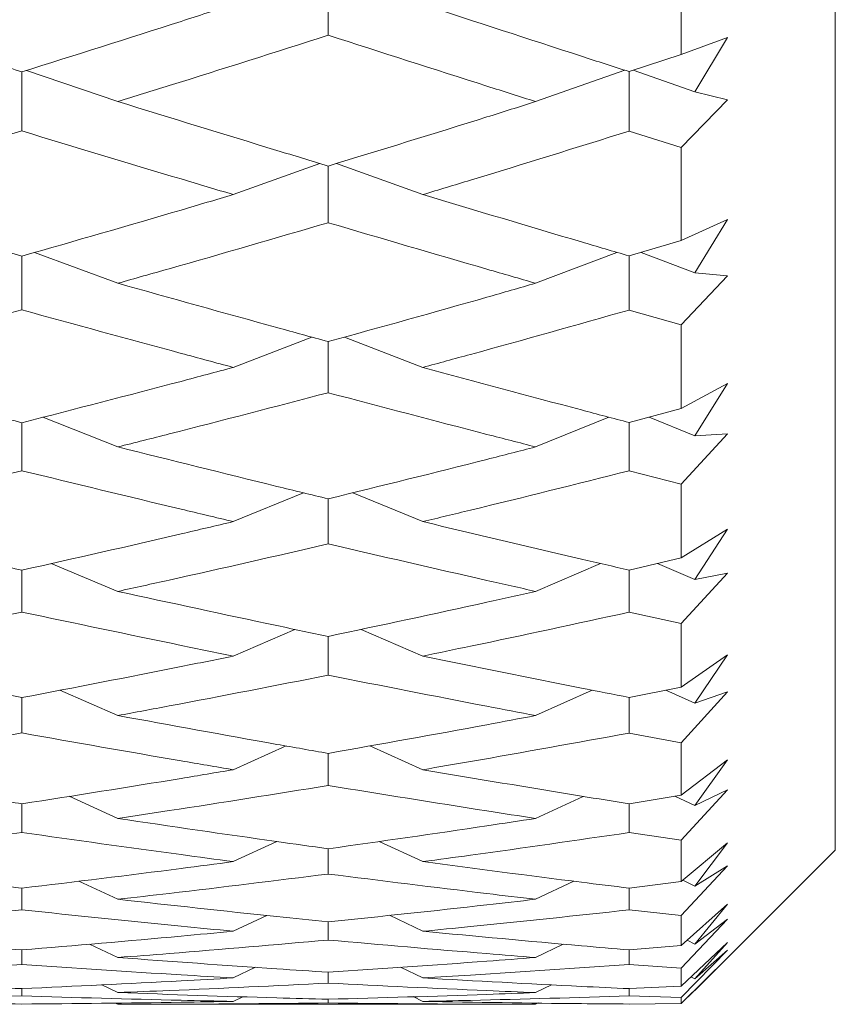
# Model space of a CAD drawing. Units: millimetres. Extents: x 10 to 202, y 7 to 280.
# Drawn here: x 44 to 44, y 120 to 121 of the extents above; entities that cross this region are included whole.
import ezdxf

# ---------------------------------------------------------------- set-up
doc = ezdxf.new("R2010")
doc.units = ezdxf.units.MM

msp = doc.modelspace()

# ---------------------------------------------------------------- linework, layer by layer
at = {"color": 7, "linetype": 'Continuous', "lineweight": 18}
for p, q in [((44.22770899, 120.55818838), (44.22770899, 122.9331883)), ((44.10270874, 121.28575166), (44.10270874, 121.20351448)), ((44.10270874, 121.20351448), (44.14020937, 121.21730399)), ((44.14020937, 121.21730399), (44.11380638, 121.17326885)), ((44.06036709, 121.18972671), (44.10270874, 121.20351448)), ((43.64564728, 121.16542141), (43.57141156, 121.19071834)), ((43.98457047, 121.16542152), (44.05708697, 121.19078877)), ((44.11380638, 121.17326885), (44.06364721, 121.19079494)), ((44.14020937, 121.16693667), (44.10270874, 121.12813183)), ((44.11380638, 121.17326885), (44.14020937, 121.16693667)), ((44.10270874, 121.12813183), (44.06036709, 121.14144567)), ((44.10270874, 121.12813183), (44.10270874, 121.05277538)), ((43.73931785, 121.08999499), (43.80955447, 121.11521416)), ((43.89303077, 121.08999511), (43.82302698, 121.11523011)), ((44.10270874, 121.05277538), (44.14020937, 121.06989449)), ((44.14020937, 121.06989449), (44.11380638, 121.02657879)), ((44.06036709, 121.04020043), (44.10270874, 121.05277538)), ((43.64564728, 121.01807721), (43.57805748, 121.04302991)), ((43.98457047, 121.01807733), (44.05057516, 121.04309137)), ((44.11380638, 121.02657879), (44.07014784, 121.04310523)), ((44.14020937, 121.02410857), (44.10270874, 120.9842496)), ((44.11380638, 121.02657879), (44.14020937, 121.02410857)), ((44.10270874, 120.9842496), (44.06036709, 120.99631116)), ((44.10270874, 120.9842496), (44.10270874, 120.91634733)), ((43.73931785, 120.94980486), (43.80297188, 120.97439946)), ((43.89303077, 120.9498051), (43.82957977, 120.97441762)), ((44.10270874, 120.91634733), (44.14020937, 120.93666577)), ((44.14020937, 120.93666577), (44.11380638, 120.89439909)), ((44.06036709, 120.90508089), (44.10270874, 120.91634733)), ((43.64564728, 120.88530822), (43.5847332, 120.9093552)), ((43.98457047, 120.88530845), (44.0440261, 120.90940293)), ((44.11380638, 120.89439909), (44.07668759, 120.90942388)), ((44.14020937, 120.89580981), (44.10270874, 120.85519995)), ((44.11380638, 120.89439909), (44.14020937, 120.89580981)), ((44.10270874, 120.85519995), (44.06036709, 120.86591738)), ((44.10270874, 120.85519995), (44.10270874, 120.79526865)), ((43.73931785, 120.82470962), (43.79623097, 120.84808674)), ((43.89303077, 120.82470985), (43.83621637, 120.84813773)), ((44.10270874, 120.79526865), (44.14020937, 120.81863181)), ((44.14020937, 120.81863181), (44.11380638, 120.77773603)), ((43.64564728, 120.76812479), (43.59154676, 120.79070424)), ((43.98457047, 120.76812502), (44.03733921, 120.79073311)), ((44.06036709, 120.78539663), (44.10270874, 120.79526865)), ((44.11380638, 120.77773603), (44.08337076, 120.79076035)), ((44.14020937, 120.78301663), (44.10270874, 120.7419651)), ((44.11380638, 120.77773603), (44.14020937, 120.78301663)), ((44.10270874, 120.7419651), (44.06036709, 120.75125667)), ((43.73931785, 120.71566129), (43.78933359, 120.73726727)), ((43.89303077, 120.71566129), (43.84304483, 120.73733992)), ((44.10270874, 120.7419651), (44.10270874, 120.69046086)), ((44.10270874, 120.69046086), (44.14020937, 120.71669087)), ((44.14020937, 120.71669087), (44.11380638, 120.67747706)), ((43.64564728, 120.66741901), (43.59860804, 120.68796422)), ((43.98457047, 120.66741901), (44.03040085, 120.68796795)), ((44.06036709, 120.68205824), (44.10270874, 120.69046086)), ((44.11380638, 120.67747706), (44.09030911, 120.68800031)), ((44.14020937, 120.68658773), (44.10270874, 120.64540674)), ((44.11380638, 120.67747706), (44.14020937, 120.68658773)), ((44.10270874, 120.64540674), (44.06036709, 120.65320191)), ((43.73931785, 120.62348946), (43.78212143, 120.64274828)), ((43.89303077, 120.62348969), (43.85018062, 120.6428456)), ((44.10270874, 120.64540674), (44.10270874, 120.60272166)), ((44.10270874, 120.60272166), (44.14020937, 120.63161874)), ((44.14020937, 120.63161874), (44.11380638, 120.59438539)), ((44.14020937, 120.60725674), (44.10270874, 120.56625992)), ((44.11380638, 120.59438539), (44.14020937, 120.60725674)), ((43.64564728, 120.58395691), (43.60604931, 120.60188953)), ((43.98457047, 120.58395691), (44.02308625, 120.60186182)), ((44.06036709, 120.59585223), (44.10270874, 120.60272166)), ((44.11380638, 120.59438539), (44.09762931, 120.60189768)), ((43.56782783, 120.59578075), (43.56782411, 120.57256614)), ((44.10270874, 120.56625992), (44.06036709, 120.57249931)), ((43.73931785, 120.54889587), (43.77464477, 120.56530438)), ((43.81632332, 120.55935113), (43.8163196, 120.53888323)), ((43.89303077, 120.54889611), (43.85776531, 120.5653407)), ((44.10270874, 120.56625992), (44.10270874, 120.53271857)), ((44.10270874, 120.53271857), (44.14020937, 120.56406316)), ((44.14020937, 120.56406316), (44.11380638, 120.52909363)), ((44.11381383, 120.44429298), (44.22770899, 120.55818838)), ((44.14020937, 120.5456274), (44.10270874, 120.50512674)), ((44.11380638, 120.52909363), (44.14020937, 120.5456274)), ((43.56782783, 120.52738), (43.56782411, 120.50981292)), ((43.64564728, 120.51837387), (43.61402143, 120.53309529)), ((43.98457047, 120.51837387), (44.01546244, 120.53313627)), ((44.06036709, 120.52743494), (44.10270874, 120.53271857)), ((44.06037082, 120.52743937), (44.06036709, 120.50976286)), ((44.11380638, 120.52909363), (44.10398093, 120.53378307)), ((44.10270874, 120.48098476), (44.14020937, 120.51453776)), ((44.14020937, 120.51453776), (44.11380638, 120.48209839)), ((43.73931785, 120.49244818), (43.76641188, 120.50533117)), ((43.89303077, 120.49244841), (43.86597027, 120.50536609)), ((44.10270874, 120.50512674), (44.06036709, 120.50976286)), ((44.10270874, 120.50512674), (44.10270874, 120.48098476)), ((43.81632332, 120.50004056), (43.8163196, 120.48530866)), ((44.14020937, 120.50216886), (44.10270874, 120.4624724)), ((44.11380638, 120.48209839), (44.14020937, 120.50216886)), ((43.64564728, 120.47116909), (43.62272744, 120.4820474)), ((43.98457047, 120.47116909), (44.00696319, 120.48207907)), ((44.06036709, 120.47732676), (44.10270874, 120.48098476)), ((44.10270874, 120.4479135), (44.14020937, 120.48341994)), ((44.11380638, 120.48209839), (44.10742309, 120.48520412)), ((44.14020937, 120.48341994), (44.11380638, 120.45375732)), ((43.56782597, 120.47728904), (43.56782411, 120.46550269)), ((44.06036895, 120.47732932), (44.06036709, 120.46547009)), ((44.14020937, 120.47721198), (44.10270874, 120.43862193)), ((44.10270874, 120.4337567), (44.14020937, 120.47094627)), ((44.11380638, 120.45375732), (44.14020937, 120.47721198)), ((44.14020937, 120.47094627), (44.11380638, 120.44428646)), ((43.73931785, 120.45457618), (43.75734266, 120.46327962)), ((43.89303077, 120.45457641), (43.87501713, 120.46330896)), ((44.10270874, 120.4624724), (44.06036709, 120.46547009)), ((43.81632146, 120.45924793), (43.8163196, 120.45036381)), ((44.10270874, 120.4624724), (44.10270874, 120.4479135)), ((44.11380638, 120.45375732), (44.11056538, 120.45535267)), ((43.64564728, 120.44270159), (43.63255475, 120.44898778)), ((43.98457047, 120.44270159), (43.99749909, 120.44907369)), ((44.06036709, 120.44590929), (44.10270874, 120.4479135)), ((43.56782597, 120.4458888), (43.56782411, 120.43997328)), ((43.73931785, 120.43556765), (43.74713537, 120.43937211)), ((43.89303077, 120.43556789), (43.8852058, 120.43939004)), ((44.06036895, 120.44591046), (44.06036709, 120.43995837)), ((44.10270874, 120.43862193), (44.06036709, 120.43995837)), ((44.113486, 120.44444479), (44.10270874, 120.4337567)), ((43.64564728, 120.43318836), (43.6434624, 120.43424168)), ((43.64564728, 120.43318836), (43.98457047, 120.43318836)), ((43.8163196, 120.43728362), (43.8163196, 120.43431479)), ((43.98457047, 120.43318836), (43.98672369, 120.43425356)), ((44.06036709, 120.43342142), (44.10270874, 120.4337567)), ((44.10270874, 120.43862193), (44.10270874, 120.4337567))]:
    msp.add_line(p, q, dxfattribs=at)
for points, knots in [([(43.81632518, 121.26946027), (43.81632472, 121.26111276), (43.81632378, 121.24438785), (43.81632099, 121.2276581), (43.8163196, 121.21927828)], [0, 0, 0, 0, 0.499106266, 1, 1, 1, 1]), ([(43.39416225, 121.24421281), (43.43729698, 121.23056613), (43.49521426, 121.21224264), (43.55305986, 121.19418892), (43.56782411, 121.18958096)], [0, 0, 0, 0, 0.744764443, 1, 1, 1, 1]), ([(43.56782411, 121.18958096), (43.61088008, 121.20312612), (43.66807813, 121.22112029), (43.72519567, 121.23963507), (43.73931785, 121.24421281)], [0, 0, 0, 0, 0.752752357, 1, 1, 1, 1]), ([(43.89303077, 121.24421293), (43.93593376, 121.230179), (43.99175148, 121.21192056), (44.04747431, 121.19389691), (44.06036709, 121.18972671)], [0, 0, 0, 0, 0.768626659, 1, 1, 1, 1]), ([(43.8163196, 121.21927828), (43.77334338, 121.20554389), (43.71648637, 121.18737346), (43.65954796, 121.16972903), (43.64564728, 121.16542141)], [0, 0, 0, 0, 0.755864703, 1, 1, 1, 1]), ([(43.8163196, 121.21927828), (43.85925417, 121.20546648), (43.91537576, 121.18741249), (43.97140513, 121.16960564), (43.98457047, 121.16542152)], [0, 0, 0, 0, 0.76502786, 1, 1, 1, 1]), ([(43.5678297, 121.18958259), (43.56782919, 121.18197681), (43.56782814, 121.16597963), (43.5678255, 121.1499801), (43.56782411, 121.14158747)], [0, 0, 0, 0, 0.475444973, 1, 1, 1, 1]), ([(44.06037268, 121.18972881), (44.06037308, 121.18205058), (44.06037393, 121.1659574), (44.06036944, 121.14986186), (44.06036709, 121.14144567)], [0, 0, 0, 0, 0.477110478, 1, 1, 1, 1]), ([(43.64564728, 121.16542141), (43.68867529, 121.15216675), (43.74560047, 121.1346311), (43.80244268, 121.11737113), (43.8163196, 121.11315745)], [0, 0, 0, 0, 0.755869424, 1, 1, 1, 1]), ([(43.8163196, 121.11315745), (43.8592542, 121.12631269), (43.91537584, 121.14350847), (43.97140513, 121.16125223), (43.98457047, 121.16542152)], [0, 0, 0, 0, 0.76502758, 1, 1, 1, 1]), ([(43.56782411, 121.14158747), (43.52473284, 121.12861678), (43.46687457, 121.11120115), (43.40894695, 121.09430687), (43.39416225, 121.08999499)], [0, 0, 0, 0, 0.7447728717, 1, 1, 1, 1]), ([(43.56782411, 121.14158747), (43.61088008, 121.12855214), (43.66807813, 121.11123526), (43.72519567, 121.09420555), (43.73931785, 121.08999499)], [0, 0, 0, 0, 0.752752357, 1, 1, 1, 1]), ([(44.06036709, 121.14144567), (44.01752328, 121.12809), (43.96178232, 121.11071392), (43.90594924, 121.09388819), (43.89303077, 121.08999511)], [0, 0, 0, 0, 0.76862343, 1, 1, 1, 1]), ([(43.81632518, 121.11315919), (43.81632465, 121.10624277), (43.81632348, 121.09091445), (43.81632097, 121.07558604), (43.8163196, 121.06717409)], [0, 0, 0, 0, 0.4512185104, 1, 1, 1, 1]), ([(43.39416225, 121.08999499), (43.43729698, 121.07750231), (43.49521427, 121.06072831), (43.55305986, 121.04426868), (43.56782411, 121.0400676)], [0, 0, 0, 0, 0.7447644, 1, 1, 1, 1]), ([(43.56782411, 121.0400676), (43.61088009, 121.05242513), (43.66807816, 121.06884159), (43.72519567, 121.08580165), (43.73931785, 121.08999499)], [0, 0, 0, 0, 0.752752273, 1, 1, 1, 1]), ([(43.89303077, 121.08999511), (43.93593377, 121.07714835), (43.99175152, 121.06043445), (44.04747431, 121.04400238), (44.06036709, 121.04020043)], [0, 0, 0, 0, 0.768626503, 1, 1, 1, 1]), ([(43.8163196, 121.06717409), (43.77334337, 121.0546322), (43.71648631, 121.03803942), (43.65954796, 121.02199438), (43.64564728, 121.01807721)], [0, 0, 0, 0, 0.755864509, 1, 1, 1, 1]), ([(43.8163196, 121.06717409), (43.85925416, 121.0545614), (43.91537572, 121.03807483), (43.97140513, 121.02188215), (43.98457047, 121.01807733)], [0, 0, 0, 0, 0.765028002, 1, 1, 1, 1]), ([(43.5678297, 121.04006911), (43.56782914, 121.03391983), (43.56782781, 121.01937572), (43.56782546, 121.00483345), (43.56782411, 120.99643968)], [0, 0, 0, 0, 0.422802236, 1, 1, 1, 1]), ([(44.06037268, 121.04020229), (44.06037297, 121.03398702), (44.06037366, 121.01935553), (44.06036949, 121.00472616), (44.06036709, 120.99631116)], [0, 0, 0, 0, 0.424787094, 1, 1, 1, 1]), ([(43.64564728, 121.01807721), (43.68867527, 121.00604125), (43.74560041, 120.99011792), (43.80244267, 120.97451518), (43.8163196, 120.97070607)], [0, 0, 0, 0, 0.755869623, 1, 1, 1, 1]), ([(43.8163196, 120.97070607), (43.8592542, 120.98260752), (43.91537583, 120.9981644), (43.97140513, 121.01428859), (43.98457047, 121.01807733)], [0, 0, 0, 0, 0.76502761, 1, 1, 1, 1]), ([(43.56782411, 120.99643968), (43.52473283, 120.98469311), (43.46687453, 120.96892109), (43.40894695, 120.95369198), (43.39416225, 120.9498051)], [0, 0, 0, 0, 0.744772752, 1, 1, 1, 1]), ([(43.56782411, 120.99643968), (43.61088009, 120.98463454), (43.66807816, 120.96895191), (43.72519567, 120.95360047), (43.73931785, 120.94980486)], [0, 0, 0, 0, 0.7527522697, 1, 1, 1, 1]), ([(44.06036709, 120.99631116), (44.01752329, 120.98421656), (43.96178234, 120.96848115), (43.90594924, 120.95331434), (43.89303077, 120.9498051)], [0, 0, 0, 0, 0.768623496, 1, 1, 1, 1]), ([(43.81632518, 120.9707077), (43.8163246, 120.96527588), (43.81632311, 120.95146169), (43.81632092, 120.93765133), (43.8163196, 120.9292713)], [0, 0, 0, 0, 0.393206359, 1, 1, 1, 1]), ([(43.39416225, 120.9498051), (43.43729701, 120.93856152), (43.49521434, 120.92346469), (43.55305986, 120.9087244), (43.56782411, 120.90496215)], [0, 0, 0, 0, 0.744764142, 1, 1, 1, 1]), ([(43.56782411, 120.90496215), (43.61088006, 120.91603806), (43.66807808, 120.93075194), (43.72519567, 120.94602792), (43.73931785, 120.94980486)], [0, 0, 0, 0, 0.752752549, 1, 1, 1, 1]), ([(43.89303077, 120.9498051), (43.93593379, 120.93824324), (43.99175156, 120.92320101), (44.04747431, 120.90848564), (44.06036709, 120.90508089)], [0, 0, 0, 0, 0.768626368, 1, 1, 1, 1]), ([(43.8163196, 120.9292713), (43.77334335, 120.91801746), (43.71648626, 120.90312876), (43.65954796, 120.88880513), (43.64564728, 120.88530822)], [0, 0, 0, 0, 0.755864312, 1, 1, 1, 1]), ([(43.8163196, 120.9292713), (43.85925415, 120.91795366), (43.91537568, 120.90315991), (43.97140513, 120.88870496), (43.98457047, 120.88530845)], [0, 0, 0, 0, 0.76502812, 1, 1, 1, 1]), ([(43.5678297, 120.90496331), (43.56782909, 120.9003175), (43.56782739, 120.88733744), (43.56782539, 120.8743626), (43.56782411, 120.8660317)], [0, 0, 0, 0, 0.357919508, 1, 1, 1, 1]), ([(44.06037268, 120.90508252), (44.06037287, 120.9003777), (44.06037339, 120.88731952), (44.06036955, 120.87426707), (44.06036709, 120.86591738)], [0, 0, 0, 0, 0.360297017, 1, 1, 1, 1]), ([(43.64564728, 120.88530822), (43.68867528, 120.87458263), (43.74560046, 120.86039289), (43.80244268, 120.84656591), (43.8163196, 120.84319032)], [0, 0, 0, 0, 0.755869477, 1, 1, 1, 1]), ([(43.8163196, 120.84319032), (43.8592542, 120.85374739), (43.91537583, 120.86754698), (43.97140513, 120.88192906), (43.98457047, 120.88530845)], [0, 0, 0, 0, 0.7650276119, 1, 1, 1, 1]), ([(43.56782411, 120.8660317), (43.52473284, 120.85559867), (43.46687458, 120.84159034), (43.40894695, 120.82814218), (43.39416225, 120.82470985)], [0, 0, 0, 0, 0.744772914, 1, 1, 1, 1]), ([(43.56782411, 120.8660317), (43.6108801, 120.85554664), (43.6680782, 120.84161767), (43.72519567, 120.82806138), (43.73931785, 120.82470962)], [0, 0, 0, 0, 0.7527521281, 1, 1, 1, 1]), ([(44.06036709, 120.86591738), (44.01752329, 120.85517585), (43.96178236, 120.84120083), (43.90594924, 120.82780852), (43.89303077, 120.82470985)], [0, 0, 0, 0, 0.768623552, 1, 1, 1, 1]), ([(43.81632518, 120.84319171), (43.81632456, 120.83928598), (43.8163226, 120.82709145), (43.81632081, 120.81490376), (43.8163196, 120.80661961)], [0, 0, 0, 0, 0.320285856, 1, 1, 1, 1]), ([(43.39416225, 120.82470985), (43.43729698, 120.81480077), (43.49521426, 120.80149579), (43.55305986, 120.78858727), (43.56782411, 120.78529255)], [0, 0, 0, 0, 0.744764453, 1, 1, 1, 1]), ([(43.56782411, 120.78529255), (43.61088006, 120.79500245), (43.66807808, 120.80790164), (43.72519567, 120.8213777), (43.73931785, 120.82470962)], [0, 0, 0, 0, 0.75275254, 1, 1, 1, 1]), ([(43.89303077, 120.82470985), (43.93593378, 120.81452073), (43.99175154, 120.80126446), (44.04747431, 120.78837817), (44.06036709, 120.78539663)], [0, 0, 0, 0, 0.768626436, 1, 1, 1, 1]), ([(43.8163196, 120.80661961), (43.77334336, 120.79673933), (43.7164863, 120.78366784), (43.65954796, 120.77117478), (43.64564728, 120.76812479)], [0, 0, 0, 0, 0.755864475, 1, 1, 1, 1]), ([(43.8163196, 120.80661961), (43.85925415, 120.79668328), (43.91537568, 120.7836951), (43.97140513, 120.77108746), (43.98457047, 120.76812502)], [0, 0, 0, 0, 0.765028131, 1, 1, 1, 1]), ([(43.56782783, 120.78529348), (43.5678279, 120.78218671), (43.56782813, 120.77086978), (43.5678258, 120.75956061), (43.56782411, 120.75135609)], [0, 0, 0, 0, 0.2745247887, 1, 1, 1, 1]), ([(44.06037268, 120.78540804), (44.06037278, 120.78224629), (44.06037313, 120.77085768), (44.06036963, 120.75947747), (44.06036709, 120.75125667)], [0, 0, 0, 0, 0.27762342, 1, 1, 1, 1]), ([(43.64564728, 120.76812479), (43.6886753, 120.75879123), (43.7456005, 120.74644312), (43.80244268, 120.73449721), (43.8163196, 120.73158085)], [0, 0, 0, 0, 0.7558693175, 1, 1, 1, 1]), ([(43.8163196, 120.73158085), (43.85925421, 120.7407132), (43.91537588, 120.75265048), (43.97140513, 120.76518075), (43.98457047, 120.76812502)], [0, 0, 0, 0, 0.765027435, 1, 1, 1, 1]), ([(43.56782411, 120.75135609), (43.52473284, 120.74231588), (43.46687458, 120.73017768), (43.40894695, 120.71861293), (43.39416225, 120.71566129)], [0, 0, 0, 0, 0.744772919, 1, 1, 1, 1]), ([(43.56782411, 120.75135609), (43.61088008, 120.74227063), (43.66807813, 120.73020098), (43.72519567, 120.71854356), (43.73931785, 120.71566129)], [0, 0, 0, 0, 0.752752379, 1, 1, 1, 1]), ([(44.06036709, 120.75125667), (44.01752328, 120.74195015), (43.96178233, 120.7298421), (43.90594924, 120.71832587), (43.89303077, 120.71566129)], [0, 0, 0, 0, 0.7686234339, 1, 1, 1, 1]), ([(43.81632518, 120.73158202), (43.81632453, 120.72923222), (43.81632163, 120.71875035), (43.81632049, 120.70827751), (43.8163196, 120.70015244)], [0, 0, 0, 0, 0.224177671, 1, 1, 1, 1]), ([(43.39416225, 120.71566129), (43.43729699, 120.70716235), (43.49521429, 120.69575078), (43.55305986, 120.68477195), (43.56782411, 120.68196976)], [0, 0, 0, 0, 0.744764328, 1, 1, 1, 1]), ([(43.56782411, 120.68196976), (43.61088008, 120.69023969), (43.66807814, 120.70122594), (43.72519567, 120.7127997), (43.73931785, 120.71566129)], [0, 0, 0, 0, 0.75275233, 1, 1, 1, 1]), ([(43.89303077, 120.71566129), (43.93593378, 120.70692266), (43.99175154, 120.69555351), (44.04747431, 120.68459398), (44.06036709, 120.68205824)], [0, 0, 0, 0, 0.768626425, 1, 1, 1, 1]), ([(43.8163196, 120.70015244), (43.77334337, 120.69172083), (43.71648632, 120.68056592), (43.65954796, 120.66999882), (43.64564728, 120.66741901)], [0, 0, 0, 0, 0.755864515, 1, 1, 1, 1]), ([(43.8163196, 120.70015244), (43.85925416, 120.69167306), (43.91537571, 120.6805893), (43.97140513, 120.66992486), (43.98457047, 120.66741901)], [0, 0, 0, 0, 0.765028009, 1, 1, 1, 1]), ([(43.56782783, 120.68197069), (43.56782785, 120.68042656), (43.56782797, 120.67085905), (43.56782587, 120.66130097), (43.56782411, 120.65328549)], [0, 0, 0, 0, 0.161393925, 1, 1, 1, 1]), ([(44.06037268, 120.68206709), (44.06037271, 120.68047661), (44.06037289, 120.67084867), (44.06036973, 120.66123089), (44.06036709, 120.65320191)], [0, 0, 0, 0, 0.165194378, 1, 1, 1, 1]), ([(43.64564728, 120.66741901), (43.68867529, 120.65954823), (43.74560047, 120.64913534), (43.80244268, 120.63916187), (43.8163196, 120.63672704)], [0, 0, 0, 0, 0.755869424, 1, 1, 1, 1]), ([(43.8163196, 120.63672704), (43.85925422, 120.64436498), (43.91537591, 120.65434886), (43.97140513, 120.66493221), (43.98457047, 120.66741901)], [0, 0, 0, 0, 0.765027328, 1, 1, 1, 1]), ([(43.56782411, 120.65328549), (43.52473284, 120.64570706), (43.46687456, 120.63553157), (43.40894695, 120.625938), (43.39416225, 120.62348946)], [0, 0, 0, 0, 0.744772847, 1, 1, 1, 1]), ([(43.56782411, 120.65328549), (43.61088007, 120.64566899), (43.66807809, 120.63555078), (43.72519567, 120.62588043), (43.73931785, 120.62348946)], [0, 0, 0, 0, 0.752752492, 1, 1, 1, 1]), ([(44.06036709, 120.65320191), (44.01752329, 120.64540113), (43.96178236, 120.63525211), (43.90594924, 120.62569986), (43.89303077, 120.62348969)], [0, 0, 0, 0, 0.768623539, 1, 1, 1, 1]), ([(43.81632332, 120.63672774), (43.81632333, 120.63595185), (43.81632339, 120.62726293), (43.8163214, 120.61858399), (43.8163196, 120.61068005)], [0, 0, 0, 0, 0.089297233, 1, 1, 1, 1]), ([(43.39416225, 120.62348946), (43.43729701, 120.61646545), (43.49521436, 120.60703427), (43.55305986, 120.59806845), (43.56782411, 120.59578005)], [0, 0, 0, 0, 0.744764076, 1, 1, 1, 1]), ([(43.56782411, 120.59578005), (43.61088007, 120.60254729), (43.66807812, 120.61153728), (43.72519567, 120.62112012), (43.73931785, 120.62348946)], [0, 0, 0, 0, 0.752752391, 1, 1, 1, 1]), ([(43.89303077, 120.62348969), (43.93593379, 120.61626798), (43.99175157, 120.60687238), (44.04747431, 120.5979229), (44.06036709, 120.59585223)], [0, 0, 0, 0, 0.768626344, 1, 1, 1, 1]), ([(43.8163196, 120.61068005), (43.77334338, 120.6037614), (43.71648635, 120.59460812), (43.65954796, 120.58604699), (43.64564728, 120.58395691)], [0, 0, 0, 0, 0.755864636, 1, 1, 1, 1]), ([(43.8163196, 120.61068005), (43.85925416, 120.60372204), (43.91537572, 120.59462693), (43.97140513, 120.58598704), (43.98457047, 120.58395691)], [0, 0, 0, 0, 0.7650279778, 1, 1, 1, 1]), ([(44.06037268, 120.59585316), (44.06037268, 120.59584788), (44.06037268, 120.58806355), (44.06036988, 120.58027879), (44.06036709, 120.57249931)], [0, 0, 0, 0, 0.000677964, 1, 1, 1, 1]), ([(43.64564728, 120.58395691), (43.68867529, 120.57760909), (43.74560048, 120.56921105), (43.80244268, 120.56128534), (43.8163196, 120.55935044)], [0, 0, 0, 0, 0.7558693941, 1, 1, 1, 1]), ([(43.8163196, 120.55935044), (43.85925421, 120.56543601), (43.91537589, 120.57339073), (43.97140513, 120.58194653), (43.98457047, 120.58395691)], [0, 0, 0, 0, 0.765027409, 1, 1, 1, 1]), ([(43.56782411, 120.57256614), (43.52473284, 120.56650706), (43.46687458, 120.55837159), (43.40894695, 120.55082277), (43.39416225, 120.54889611)], [0, 0, 0, 0, 0.744772904, 1, 1, 1, 1]), ([(43.56782411, 120.57256614), (43.61088008, 120.56647672), (43.66807814, 120.55838719), (43.72519567, 120.55077738), (43.73931785, 120.54889587)], [0, 0, 0, 0, 0.752752334, 1, 1, 1, 1]), ([(44.06036709, 120.57249931), (44.01752331, 120.56626348), (43.9617824, 120.5581505), (43.90594924, 120.55063501), (43.89303077, 120.54889611)], [0, 0, 0, 0, 0.768623707, 1, 1, 1, 1]), ([(43.39416225, 120.54889611), (43.437297, 120.5434001), (43.49521432, 120.53602058), (43.55305986, 120.52913657), (43.56782411, 120.52737953)], [0, 0, 0, 0, 0.744764237, 1, 1, 1, 1]), ([(43.56782411, 120.52737953), (43.61088006, 120.53259252), (43.66807809, 120.53951775), (43.72519567, 120.54703681), (43.73931785, 120.54889587)], [0, 0, 0, 0, 0.75275252, 1, 1, 1, 1]), ([(43.89303077, 120.54889611), (43.93593377, 120.54324622), (43.99175151, 120.53589559), (44.04747431, 120.52902469), (44.06036709, 120.52743494)], [0, 0, 0, 0, 0.768626531, 1, 1, 1, 1]), ([(43.8163196, 120.53888323), (43.77334337, 120.53353027), (43.71648632, 120.52644837), (43.65954796, 120.51995832), (43.64564728, 120.51837387)], [0, 0, 0, 0, 0.7558645424, 1, 1, 1, 1]), ([(43.8163196, 120.53888323), (43.85925417, 120.53349958), (43.91537574, 120.52646238), (43.97140513, 120.51991283), (43.98457047, 120.51837387)], [0, 0, 0, 0, 0.765027926, 1, 1, 1, 1]), ([(43.64564728, 120.51837387), (43.68867529, 120.51359714), (43.74560048, 120.50727761), (43.80244268, 120.50146047), (43.8163196, 120.50004032)], [0, 0, 0, 0, 0.755869401, 1, 1, 1, 1]), ([(43.8163196, 120.50004032), (43.85925421, 120.50452714), (43.91537587, 120.51039204), (43.97140513, 120.51685521), (43.98457047, 120.51837387)], [0, 0, 0, 0, 0.765027456, 1, 1, 1, 1]), ([(43.56782411, 120.50981292), (43.52473284, 120.50531944), (43.46687457, 120.49928608), (43.40894695, 120.49383873), (43.39416225, 120.49244841)], [0, 0, 0, 0, 0.7447728671, 1, 1, 1, 1]), ([(43.56782411, 120.50981292), (43.61088007, 120.50529666), (43.66807812, 120.499297), (43.72519567, 120.49380585), (43.73931785, 120.49244818)], [0, 0, 0, 0, 0.752752399, 1, 1, 1, 1]), ([(44.06036709, 120.50976286), (44.0175233, 120.5051396), (43.96178239, 120.4991246), (43.90594924, 120.49370287), (43.89303077, 120.49244841)], [0, 0, 0, 0, 0.768623652, 1, 1, 1, 1]), ([(43.39416225, 120.49244841), (43.43729699, 120.48852249), (43.4952143, 120.48325112), (43.55305986, 120.47850117), (43.56782411, 120.47728881)], [0, 0, 0, 0, 0.7447643, 1, 1, 1, 1]), ([(43.56782411, 120.47728881), (43.61088008, 120.48090758), (43.66807813, 120.48571497), (43.72519567, 120.49111343), (43.73931785, 120.49244818)], [0, 0, 0, 0, 0.752752369, 1, 1, 1, 1]), ([(43.89303077, 120.49244841), (43.93593378, 120.48841344), (43.99175153, 120.48316384), (44.04747431, 120.47842354), (44.06036709, 120.47732676)], [0, 0, 0, 0, 0.768626457, 1, 1, 1, 1]), ([(43.8163196, 120.48530866), (43.77334337, 120.481562), (43.71648633, 120.47660521), (43.65954796, 120.47223581), (43.64564728, 120.47116909)], [0, 0, 0, 0, 0.755864565, 1, 1, 1, 1]), ([(43.8163196, 120.48530866), (43.85925416, 120.48154026), (43.91537572, 120.47661443), (43.97140513, 120.47220515), (43.98457047, 120.47116909)], [0, 0, 0, 0, 0.765027976, 1, 1, 1, 1]), ([(43.64564728, 120.47116909), (43.68867529, 120.46800001), (43.74560047, 120.46380737), (43.80244268, 120.46014261), (43.8163196, 120.45924793)], [0, 0, 0, 0, 0.755869417, 1, 1, 1, 1]), ([(43.8163196, 120.45924793), (43.8592542, 120.46210189), (43.91537585, 120.46583243), (43.97140513, 120.47015371), (43.98457047, 120.47116909)], [0, 0, 0, 0, 0.7650275187, 1, 1, 1, 1]), ([(43.56782411, 120.46550269), (43.52473283, 120.46260907), (43.46687455, 120.45872384), (43.40894695, 120.45541953), (43.39416225, 120.45457618)], [0, 0, 0, 0, 0.744772796, 1, 1, 1, 1]), ([(43.56782411, 120.46550269), (43.61088007, 120.46259404), (43.6680781, 120.45873003), (43.72519567, 120.45539962), (43.73931785, 120.45457618)], [0, 0, 0, 0, 0.752752466, 1, 1, 1, 1]), ([(44.06036709, 120.46547009), (44.01752331, 120.46249449), (43.96178241, 120.45862316), (43.90594924, 120.4553368), (43.89303077, 120.45457641)], [0, 0, 0, 0, 0.7686237331, 1, 1, 1, 1]), ([(43.39416225, 120.45457618), (43.43729699, 120.45225015), (43.49521431, 120.44912698), (43.55305986, 120.44654725), (43.56782411, 120.4458888)], [0, 0, 0, 0, 0.74476428, 1, 1, 1, 1]), ([(43.56782411, 120.4458888), (43.61088008, 120.44788604), (43.66807815, 120.45053929), (43.72519567, 120.45377593), (43.73931785, 120.45457618)], [0, 0, 0, 0, 0.7527522996, 1, 1, 1, 1]), ([(43.8163196, 120.45036381), (43.77334337, 120.44825208), (43.71648632, 120.44545829), (43.65954796, 120.44324253), (43.64564728, 120.44270159)], [0, 0, 0, 0, 0.755864542, 1, 1, 1, 1]), ([(43.8163196, 120.45036381), (43.85925417, 120.44823943), (43.91537574, 120.44546256), (43.97140513, 120.4432269), (43.98457047, 120.44270159)], [0, 0, 0, 0, 0.765027917, 1, 1, 1, 1]), ([(43.89303077, 120.45457641), (43.93593377, 120.45218691), (43.99175152, 120.44907812), (44.04747431, 120.44650471), (44.06036709, 120.44590929)], [0, 0, 0, 0, 0.768626526, 1, 1, 1, 1]), ([(43.56782411, 120.43997328), (43.52473283, 120.43870132), (43.46687455, 120.43699349), (43.40894695, 120.43585776), (43.39416225, 120.43556789)], [0, 0, 0, 0, 0.744772819, 1, 1, 1, 1]), ([(43.56782411, 120.43997328), (43.61088007, 120.43869431), (43.66807811, 120.43699526), (43.72519567, 120.43585065), (43.73931785, 120.43556765)], [0, 0, 0, 0, 0.752752441, 1, 1, 1, 1]), ([(43.64564728, 120.44270159), (43.68867529, 120.44116406), (43.74560046, 120.43912996), (43.80244268, 120.43764592), (43.8163196, 120.43728362)], [0, 0, 0, 0, 0.755869448, 1, 1, 1, 1]), ([(43.8163196, 120.43728362), (43.8592542, 120.43848308), (43.91537585, 120.44005095), (43.97140513, 120.44219726), (43.98457047, 120.44270159)], [0, 0, 0, 0, 0.765027527, 1, 1, 1, 1]), ([(44.06036709, 120.43995837), (44.0175233, 120.43865319), (43.96178239, 120.43695512), (43.90594924, 120.43582855), (43.89303077, 120.43556789)], [0, 0, 0, 0, 0.7686236409, 1, 1, 1, 1]), ([(43.39416225, 120.43556789), (43.437297, 120.4348595), (43.49521431, 120.43390834), (43.55305986, 120.4335182), (43.56782411, 120.43341863)], [0, 0, 0, 0, 0.744764263, 1, 1, 1, 1]), ([(43.56782411, 120.43341863), (43.61088008, 120.43377915), (43.66807814, 120.43425809), (43.72519567, 120.43530805), (43.73931785, 120.43556765)], [0, 0, 0, 0, 0.752752312, 1, 1, 1, 1]), ([(43.8163196, 120.43431479), (43.77334337, 120.43385397), (43.71648633, 120.4332443), (43.65954796, 120.43319934), (43.64564728, 120.43318836)], [0, 0, 0, 0, 0.75586457, 1, 1, 1, 1]), ([(43.8163196, 120.43431479), (43.85925416, 120.43385055), (43.91537573, 120.43324372), (43.97140513, 120.43319889), (43.98457047, 120.43318836)], [0, 0, 0, 0, 0.765027956, 1, 1, 1, 1]), ([(43.89303077, 120.43556789), (43.93593378, 120.43484219), (43.99175152, 120.43389804), (44.04747431, 120.43351098), (44.06036709, 120.43342142)], [0, 0, 0, 0, 0.768626492, 1, 1, 1, 1])]:
    msp.add_open_spline(points, degree=3, knots=knots, dxfattribs=at)

doc.saveas('drawing.dxf')
